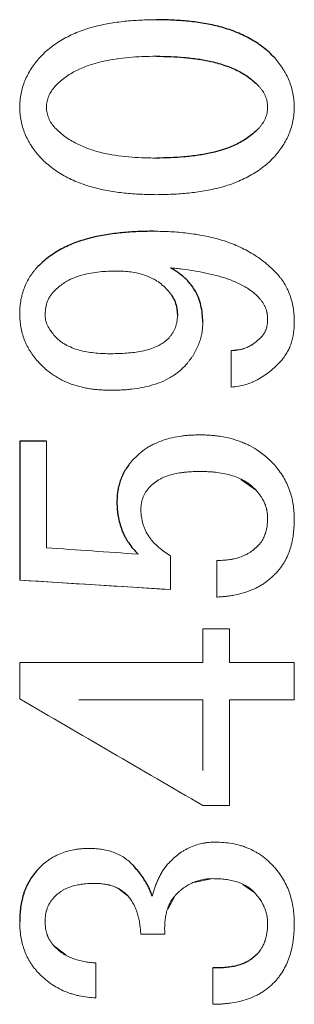
# Model space of a CAD drawing. Units: inches. Extents: x -54.8 to 43.3, y -21.2 to 30.
# Drawn here: x 15.1 to 15.3, y -13 to -12.4 of the extents above; entities that cross this region are included whole.
import ezdxf

# ---------------------------------------------------------------- set-up
doc = ezdxf.new("R2010")
doc.units = ezdxf.units.IN
doc.header["$MEASUREMENT"] = 0

msp = doc.modelspace()

# ---------------------------------------------------------------- linework, layer by layer
at = {"color": 144, "linetype": 'Continuous', "lineweight": 18}
for p, q in [((15.25601, -12.6244), (15.26105, -12.62388)), ((15.27042, -12.704), (15.2615, -12.69766)), ((15.13589, -12.75493), (15.22157, -12.76035)), ((15.23999, -12.78269), (15.25515, -12.78269)), ((15.16952, -12.82311), (15.23999, -12.82311)), ((15.23999, -12.82311), (15.23999, -12.86321)), ((15.25515, -12.88311), (15.23999, -12.88311)), ((15.2456, -12.92471), (15.23487, -12.92686)), ((15.26962, -12.93284), (15.26281, -12.92804)), ((15.19755, -12.93465), (15.19248, -12.93071)), ((15.22398, -12.93465), (15.22, -12.94212)), ((15.20476, -12.95636), (15.21837, -12.95636)), ((15.15511, -12.96271), (15.16207, -12.96805))]:
    msp.add_line(p, q, dxfattribs=at)
at = {"color": 7, "linetype": 'Continuous', "lineweight": 25}
msp.add_line((15.15105, -12.67595), (15.13589, -12.67595), dxfattribs=at)
at = {"color": 144, "linetype": 'Continuous', "lineweight": 18}
for points, knots in [([(15.21357, -12.43626), (15.21056, -12.43632), (15.20455, -12.43643), (15.19555, -12.43709), (15.18662, -12.4383), (15.1778, -12.4402), (15.16923, -12.44298), (15.16109, -12.4468), (15.15483, -12.45092), (15.15023, -12.45475), (15.14814, -12.4569), (15.1471, -12.45797)], [0, 0, 0, 0, 0.125415, 0.250723, 0.375855, 0.501124, 0.626388, 0.750933, 0.87505, 0.937885, 1, 1, 1, 1]), ([(15.15591, -12.47425), (15.15682, -12.47333), (15.15863, -12.4715), (15.16263, -12.46826), (15.16805, -12.46495), (15.17524, -12.46207), (15.18517, -12.45929), (15.19538, -12.45781), (15.20567, -12.45716), (15.21084, -12.45709), (15.21357, -12.45705)], [0, 0, 0, 0, 0.062484, 0.1248824, 0.2495557, 0.3690179, 0.4994636, 0.7494868, 0.8676222, 1, 1, 1, 1]), ([(15.1471, -12.45797), (15.14669, -12.45846), (15.14585, -12.45944), (15.14424, -12.46146), (15.14238, -12.46408), (15.14046, -12.46743), (15.13882, -12.47091), (15.13752, -12.47454), (15.13657, -12.47828), (15.13605, -12.48211), (15.13594, -12.4847), (15.13589, -12.48599)], [0, 0, 0, 0, 0.062703, 0.125444, 0.250756, 0.375043, 0.499841, 0.624499, 0.748607, 0.874241, 1, 1, 1, 1]), ([(15.29198, -12.48599), (15.29196, -12.48535), (15.29192, -12.48406), (15.29173, -12.48149), (15.2913, -12.4783), (15.29037, -12.47456), (15.28909, -12.47093), (15.28774, -12.46801), (15.2865, -12.46577), (15.28515, -12.46358), (15.28329, -12.46095), (15.28165, -12.45896), (15.28083, -12.45797)], [0, 0, 0, 0, 0.062693, 0.125436, 0.250731, 0.375137, 0.499965, 0.624653, 0.686835, 0.749407, 0.874698, 1, 1, 1, 1]), ([(15.15111, -12.48599), (15.15114, -12.48545), (15.1512, -12.48437), (15.15146, -12.48221), (15.15229, -12.47962), (15.15386, -12.47676), (15.15523, -12.47509), (15.15591, -12.47425)], [0, 0, 0, 0, 0.125741, 0.251294, 0.50045, 0.749738, 1, 1, 1, 1]), ([(15.27202, -12.47425), (15.27237, -12.47467), (15.27306, -12.47551), (15.27435, -12.47725), (15.27563, -12.47964), (15.27647, -12.48222), (15.27674, -12.48437), (15.2768, -12.48545), (15.27682, -12.48599)], [0, 0, 0, 0, 0.1257417, 0.2513698, 0.500542, 0.749579, 0.8746876, 1, 1, 1, 1]), ([(15.13589, -12.48599), (15.13591, -12.48664), (15.13596, -12.48793), (15.13614, -12.49051), (15.13656, -12.4937), (15.13751, -12.49745), (15.1388, -12.50109), (15.14016, -12.504), (15.14141, -12.50625), (15.14276, -12.50844), (15.14463, -12.51108), (15.14628, -12.51306), (15.1471, -12.51405)], [0, 0, 0, 0, 0.062697, 0.125446, 0.250733, 0.375185, 0.500051, 0.624778, 0.687018, 0.749554, 0.874783, 1, 1, 1, 1]), ([(15.15591, -12.49777), (15.15557, -12.49735), (15.15487, -12.49651), (15.15358, -12.49476), (15.15229, -12.49237), (15.15146, -12.48977), (15.1512, -12.48762), (15.15114, -12.48654), (15.15111, -12.48599)], [0, 0, 0, 0, 0.1257295, 0.2513582, 0.500494, 0.7494647, 0.8746514, 1, 1, 1, 1]), ([(15.27682, -12.48599), (15.2768, -12.48654), (15.27674, -12.48763), (15.27647, -12.48978), (15.27561, -12.49237), (15.27435, -12.49477), (15.27306, -12.49651), (15.27237, -12.49735), (15.27202, -12.49777)], [0, 0, 0, 0, 0.125728, 0.251228, 0.500404, 0.749786, 0.874845, 1, 1, 1, 1]), ([(15.28083, -12.51405), (15.28124, -12.51356), (15.28207, -12.51257), (15.28367, -12.51054), (15.28554, -12.50792), (15.28746, -12.50457), (15.28908, -12.50108), (15.29016, -12.49805), (15.29084, -12.49558), (15.29139, -12.49307), (15.29182, -12.48987), (15.29193, -12.48729), (15.29198, -12.48599)], [0, 0, 0, 0, 0.062711, 0.125456, 0.250792, 0.375143, 0.499954, 0.624608, 0.686752, 0.749036, 0.874473, 1, 1, 1, 1]), ([(15.21357, -12.51494), (15.2108, -12.5149), (15.20557, -12.51483), (15.19517, -12.51419), (15.18494, -12.51273), (15.17506, -12.50982), (15.16802, -12.50678), (15.1615, -12.50291), (15.15776, -12.49946), (15.15591, -12.49777)], [0, 0, 0, 0, 0.134624, 0.253783, 0.506666, 0.634227, 0.753435, 0.878477, 1, 1, 1, 1]), ([(15.1471, -12.51405), (15.14814, -12.51512), (15.15024, -12.51727), (15.15485, -12.52111), (15.16114, -12.52523), (15.16927, -12.52905), (15.17781, -12.53183), (15.1866, -12.53371), (15.19553, -12.53492), (15.20453, -12.53558), (15.21055, -12.5357), (15.21357, -12.53576)], [0, 0, 0, 0, 0.06215, 0.125267, 0.249731, 0.374325, 0.498971, 0.623591, 0.748707, 0.874305, 1, 1, 1, 1]), ([(15.21357, -12.53576), (15.2166, -12.5357), (15.22268, -12.53559), (15.23177, -12.53493), (15.24081, -12.53374), (15.24973, -12.53186), (15.25841, -12.5291), (15.2653, -12.5259), (15.27048, -12.5228), (15.27418, -12.52018), (15.27767, -12.5173), (15.27978, -12.51513), (15.28083, -12.51405)], [0, 0, 0, 0, 0.125412, 0.250722, 0.375863, 0.501134, 0.626419, 0.750975, 0.813645, 0.875128, 0.93796, 1, 1, 1, 1]), ([(15.28243, -12.58099), (15.28132, -12.57984), (15.27909, -12.57752), (15.27423, -12.57335), (15.26764, -12.56879), (15.25909, -12.56445), (15.25006, -12.56122), (15.24073, -12.559), (15.23123, -12.55755), (15.22162, -12.55673), (15.21518, -12.55661), (15.21196, -12.55655)], [0, 0, 0, 0, 0.062323, 0.125331, 0.249914, 0.374411, 0.49888, 0.623431, 0.748528, 0.874176, 1, 1, 1, 1]), ([(15.1455, -12.57737), (15.14512, -12.57783), (15.14436, -12.57875), (15.14325, -12.58016), (15.1422, -12.58161), (15.14092, -12.58361), (15.13955, -12.58625), (15.13819, -12.58955), (15.13735, -12.59228), (15.13687, -12.59424), (15.13662, -12.5954), (15.1363, -12.59728), (15.13607, -12.59942), (15.13594, -12.6018), (15.13591, -12.60299), (15.13589, -12.60359)], [0, 0, 0, 0, 0.062724, 0.125497, 0.1882, 0.250828, 0.375296, 0.500192, 0.625032, 0.674829, 0.712213, 0.749697, 0.874799, 0.93744, 1, 1, 1, 1]), ([(15.15511, -12.59092), (15.15589, -12.59016), (15.15744, -12.58864), (15.16001, -12.58665), (15.16313, -12.58466), (15.16704, -12.58281), (15.17324, -12.58083), (15.17975, -12.57972), (15.18625, -12.57926), (15.18951, -12.5792), (15.19114, -12.57918)], [0, 0, 0, 0, 0.084031, 0.166965, 0.249549, 0.368327, 0.498737, 0.749033, 0.874466, 1, 1, 1, 1]), ([(15.19114, -12.57918), (15.19247, -12.57921), (15.19513, -12.57928), (15.20041, -12.57976), (15.20602, -12.58104), (15.21091, -12.58307), (15.21429, -12.58504), (15.21712, -12.58717), (15.21899, -12.58905), (15.21997, -12.59003)], [0, 0, 0, 0, 0.1256255, 0.2511482, 0.5004288, 0.66637, 0.7493959, 0.8691582, 1, 1, 1, 1]), ([(15.22157, -12.57737), (15.2227, -12.57749), (15.22496, -12.57772), (15.22946, -12.57825), (15.23508, -12.57904), (15.24177, -12.58028), (15.24838, -12.58186), (15.25487, -12.58387), (15.26011, -12.58603), (15.26343, -12.58781), (15.26489, -12.58868), (15.26584, -12.58928), (15.2674, -12.59035), (15.26963, -12.59211), (15.27123, -12.59373), (15.27202, -12.59454)], [0, 0, 0, 0, 0.06258, 0.125167, 0.250312, 0.375437, 0.500535, 0.62539, 0.750225, 0.812468, 0.833223, 0.843628, 0.87489, 0.937505, 1, 1, 1, 1]), ([(15.29198, -12.60812), (15.29196, -12.60751), (15.29193, -12.60628), (15.29181, -12.60382), (15.29151, -12.60076), (15.29081, -12.59715), (15.28979, -12.59362), (15.28868, -12.59077), (15.28776, -12.58884), (15.28719, -12.58776), (15.28629, -12.58616), (15.28509, -12.58437), (15.2836, -12.58241), (15.28282, -12.58146), (15.28243, -12.58099)], [0, 0, 0, 0, 0.0627418, 0.1255132, 0.2509127, 0.3753444, 0.5002071, 0.6249166, 0.6870888, 0.7181714, 0.7494363, 0.8746468, 0.9373671, 1, 1, 1, 1]), ([(15.15031, -12.6045), (15.15033, -12.60389), (15.15038, -12.60265), (15.15059, -12.6002), (15.1513, -12.5972), (15.15256, -12.59439), (15.15396, -12.59237), (15.15473, -12.5914), (15.15511, -12.59092)], [0, 0, 0, 0, 0.1257158, 0.2513338, 0.5004494, 0.749394, 0.874617, 1, 1, 1, 1]), ([(15.27202, -12.59454), (15.27219, -12.59475), (15.27254, -12.59517), (15.27306, -12.59581), (15.27355, -12.59645), (15.27417, -12.59734), (15.27487, -12.59851), (15.27556, -12.59998), (15.27603, -12.60125), (15.27629, -12.60216), (15.27642, -12.60268), (15.27652, -12.60316), (15.27663, -12.60383), (15.27672, -12.60463), (15.27678, -12.6055), (15.27681, -12.60604), (15.27682, -12.60631)], [0, 0, 0, 0, 0.0628254, 0.125674, 0.1884807, 0.2512486, 0.3756786, 0.5005476, 0.6253208, 0.6875139, 0.7186379, 0.7498295, 0.7997688, 0.8748291, 0.9374635, 1, 1, 1, 1]), ([(15.13589, -12.60359), (15.13591, -12.60421), (15.13594, -12.60545), (15.13609, -12.60793), (15.13647, -12.61101), (15.13731, -12.61463), (15.13847, -12.61816), (15.13971, -12.62099), (15.14087, -12.62318), (15.14214, -12.6253), (15.14393, -12.62784), (15.14551, -12.62976), (15.1463, -12.63072)], [0, 0, 0, 0, 0.0626922, 0.1254317, 0.250733, 0.3751512, 0.4999943, 0.6246783, 0.6868161, 0.7493345, 0.8746319, 1, 1, 1, 1]), ([(15.15591, -12.61625), (15.1552, -12.6154), (15.15377, -12.6137), (15.15197, -12.61089), (15.1509, -12.60833), (15.15044, -12.60616), (15.15035, -12.60506), (15.15031, -12.6045)], [0, 0, 0, 0, 0.25081, 0.501151, 0.749988, 0.874184, 1, 1, 1, 1]), ([(15.22558, -12.6045), (15.22555, -12.60508), (15.2255, -12.60624), (15.22526, -12.60855), (15.22447, -12.61134), (15.22321, -12.61395), (15.22186, -12.61582), (15.22114, -12.61672), (15.22077, -12.61717)], [0, 0, 0, 0, 0.125768, 0.251381, 0.500559, 0.749753, 0.874813, 1, 1, 1, 1]), ([(15.23038, -12.63253), (15.23074, -12.6321), (15.23146, -12.63124), (15.23251, -12.62992), (15.23352, -12.62857), (15.23476, -12.62672), (15.23614, -12.62428), (15.23752, -12.62124), (15.23845, -12.6186), (15.23896, -12.61672), (15.23922, -12.61563), (15.23955, -12.61399), (15.23979, -12.61204), (15.23994, -12.6098), (15.23997, -12.60868), (15.23999, -12.60812)], [0, 0, 0, 0, 0.06275, 0.125536, 0.188275, 0.250961, 0.37537, 0.500225, 0.624986, 0.687191, 0.71825, 0.749509, 0.874678, 0.93738, 1, 1, 1, 1]), ([(15.27682, -12.60631), (15.27682, -12.60654), (15.2768, -12.60698), (15.27676, -12.60787), (15.27667, -12.60905), (15.27646, -12.61036), (15.27614, -12.61165), (15.27573, -12.61285), (15.27528, -12.61382), (15.27483, -12.61458), (15.27445, -12.61514), (15.27403, -12.61572), (15.27376, -12.61607), (15.27362, -12.61625)], [0, 0, 0, 0, 0.062742, 0.125496, 0.250929, 0.393004, 0.49998, 0.62451, 0.748529, 0.798746, 0.874163, 0.937109, 1, 1, 1, 1]), ([(15.28483, -12.62983), (15.28514, -12.62945), (15.28575, -12.62869), (15.2869, -12.62711), (15.28821, -12.62506), (15.28946, -12.62241), (15.29044, -12.61967), (15.29104, -12.61731), (15.29141, -12.6154), (15.29169, -12.61347), (15.29189, -12.61104), (15.29195, -12.6091), (15.29198, -12.60812)], [0, 0, 0, 0, 0.062724, 0.125506, 0.250833, 0.375304, 0.50021, 0.625015, 0.687344, 0.749807, 0.874896, 1, 1, 1, 1]), ([(15.18794, -12.62621), (15.1865, -12.62619), (15.18362, -12.62615), (15.17788, -12.62578), (15.17076, -12.62468), (15.1646, -12.62254), (15.16086, -12.62042), (15.15907, -12.61922), (15.15743, -12.6178), (15.15642, -12.61677), (15.15591, -12.61625)], [0, 0, 0, 0, 0.125293, 0.250526, 0.500847, 0.749814, 0.811962, 0.874189, 0.937052, 1, 1, 1, 1]), ([(15.22077, -12.61717), (15.22005, -12.61785), (15.21863, -12.61919), (15.21623, -12.62085), (15.21331, -12.6224), (15.20967, -12.62372), (15.20401, -12.62511), (15.19668, -12.62603), (15.19086, -12.62615), (15.18794, -12.62621)], [0, 0, 0, 0, 0.084977, 0.167802, 0.249694, 0.367844, 0.499591, 0.749599, 1, 1, 1, 1]), ([(15.27362, -12.61625), (15.27334, -12.61655), (15.27277, -12.61716), (15.27193, -12.61797), (15.27101, -12.61882), (15.27023, -12.61948), (15.26946, -12.62008), (15.26879, -12.62057), (15.26811, -12.62101), (15.26746, -12.62142), (15.26692, -12.62172), (15.26633, -12.62203), (15.26552, -12.62241), (15.26456, -12.62282), (15.26359, -12.62317), (15.2628, -12.62343), (15.26199, -12.62366), (15.26118, -12.62386), (15.26035, -12.62403), (15.25953, -12.62417), (15.25868, -12.62428), (15.25791, -12.62434), (15.25707, -12.62438), (15.25643, -12.62439), (15.25601, -12.6244)], [0, 0, 0, 0, 0.062069, 0.124436, 0.174418, 0.24935, 0.277852, 0.320534, 0.373756, 0.398549, 0.435693, 0.466622, 0.4977, 0.569158, 0.622936, 0.651649, 0.694727, 0.748538, 0.777204, 0.820138, 0.873669, 0.904819, 0.936472, 1, 1, 1, 1]), ([(15.1463, -12.63072), (15.14698, -12.63142), (15.14831, -12.6328), (15.15114, -12.6354), (15.15415, -12.63777), (15.15698, -12.63958), (15.15865, -12.64053), (15.1612, -12.64185), (15.16519, -12.64354), (15.1698, -12.64491), (15.17309, -12.64563), (15.17498, -12.64598), (15.17689, -12.64627), (15.17928, -12.64655), (15.18216, -12.64678), (15.18505, -12.64692), (15.18698, -12.64698), (15.18794, -12.647)], [0, 0, 0, 0, 0.063229, 0.124741, 0.249632, 0.311892, 0.342962, 0.374076, 0.498947, 0.624145, 0.686623, 0.71784, 0.749156, 0.811814, 0.874539, 0.937296, 1, 1, 1, 1]), ([(15.25601, -12.64519), (15.25744, -12.64503), (15.26021, -12.64472), (15.26429, -12.64379), (15.26711, -12.64283), (15.26902, -12.64199), (15.27028, -12.64139), (15.27255, -12.64019), (15.27551, -12.63832), (15.27829, -12.63619), (15.28041, -12.63435), (15.28193, -12.6329), (15.2834, -12.63138), (15.28435, -12.63035), (15.28483, -12.62983)], [0, 0, 0, 0, 0.128835, 0.249386, 0.373694, 0.394365, 0.435876, 0.49835, 0.623587, 0.748879, 0.811341, 0.874202, 0.937101, 1, 1, 1, 1]), ([(15.18794, -12.647), (15.18891, -12.64698), (15.19083, -12.64695), (15.19372, -12.64684), (15.19661, -12.64667), (15.20045, -12.6463), (15.20522, -12.64558), (15.21085, -12.64428), (15.21631, -12.6424), (15.22063, -12.64031), (15.22353, -12.63849), (15.2251, -12.63738), (15.22661, -12.63619), (15.22799, -12.63493), (15.22937, -12.63357), (15.23004, -12.63288), (15.23038, -12.63253)], [0, 0, 0, 0, 0.062621, 0.125259, 0.187871, 0.250456, 0.375654, 0.500787, 0.62521, 0.749867, 0.811978, 0.84738, 0.874254, 0.937098, 0.968564, 1, 1, 1, 1]), ([(15.23839, -12.67233), (15.2375, -12.67235), (15.23573, -12.6724), (15.23307, -12.67251), (15.23041, -12.6727), (15.2269, -12.67309), (15.22256, -12.67389), (15.21748, -12.67533), (15.21338, -12.67697), (15.21064, -12.67836), (15.20911, -12.67922), (15.20687, -12.68063), (15.2037, -12.68306), (15.2012, -12.68555), (15.19995, -12.6868)], [0, 0, 0, 0, 0.062841, 0.125706, 0.188532, 0.251318, 0.37579, 0.500762, 0.625429, 0.687527, 0.718603, 0.749781, 0.874809, 1, 1, 1, 1]), ([(15.28083, -12.68953), (15.27987, -12.68855), (15.27799, -12.68663), (15.27503, -12.68404), (15.27145, -12.68128), (15.26787, -12.67906), (15.26434, -12.67735), (15.2607, -12.67584), (15.256, -12.67435), (15.25166, -12.67343), (15.24874, -12.67299), (15.24678, -12.67276), (15.24432, -12.67255), (15.24135, -12.67241), (15.23938, -12.67236), (15.23839, -12.67233)], [0, 0, 0, 0, 0.087059, 0.170189, 0.249747, 0.37414, 0.436413, 0.49886, 0.624011, 0.748933, 0.780237, 0.811604, 0.874378, 0.937204, 1, 1, 1, 1]), ([(15.29198, -12.72029), (15.29196, -12.71959), (15.29192, -12.71819), (15.29177, -12.7154), (15.2914, -12.71193), (15.29054, -12.70784), (15.28934, -12.70384), (15.28777, -12.69997), (15.28581, -12.69627), (15.28347, -12.69279), (15.28171, -12.69062), (15.28083, -12.68953)], [0, 0, 0, 0, 0.0627064, 0.1254475, 0.2507727, 0.3751353, 0.49995, 0.6245956, 0.7490394, 0.874479, 1, 1, 1, 1]), ([(15.20956, -12.7022), (15.21003, -12.70174), (15.21095, -12.70083), (15.21295, -12.69918), (15.21511, -12.69775), (15.21744, -12.69662), (15.21984, -12.69566), (15.22294, -12.69473), (15.22612, -12.6941), (15.22868, -12.69372), (15.23126, -12.69343), (15.23385, -12.69328), (15.23644, -12.69319), (15.23774, -12.69316), (15.23839, -12.69315)], [0, 0, 0, 0, 0.062909, 0.124986, 0.249903, 0.312129, 0.374431, 0.499435, 0.624554, 0.686993, 0.749547, 0.874764, 0.937404, 1, 1, 1, 1]), ([(15.23839, -12.69315), (15.23912, -12.69317), (15.24057, -12.69319), (15.24275, -12.69327), (15.24493, -12.6934), (15.24782, -12.69367), (15.25142, -12.6942), (15.25567, -12.69516), (15.25979, -12.69658), (15.26306, -12.69815), (15.26525, -12.69952), (15.26643, -12.70035), (15.26758, -12.70124), (15.26862, -12.70219), (15.26966, -12.70322), (15.27016, -12.70374), (15.27042, -12.704)], [0, 0, 0, 0, 0.062631, 0.125279, 0.187902, 0.2505, 0.375717, 0.50086, 0.625283, 0.749954, 0.812083, 0.847494, 0.874348, 0.937143, 0.968588, 1, 1, 1, 1]), ([(15.20476, -12.71486), (15.20477, -12.71457), (15.2048, -12.71399), (15.20485, -12.71312), (15.20493, -12.71225), (15.20503, -12.71145), (15.20519, -12.7106), (15.20545, -12.70948), (15.20592, -12.70805), (15.20649, -12.70673), (15.20703, -12.70571), (15.20745, -12.70502), (15.20794, -12.7043), (15.20845, -12.7036), (15.20902, -12.70287), (15.20938, -12.70242), (15.20956, -12.7022)], [0, 0, 0, 0, 0.06281, 0.125645, 0.188435, 0.251184, 0.300886, 0.375637, 0.500482, 0.625143, 0.687361, 0.749767, 0.799753, 0.87485, 0.937473, 1, 1, 1, 1]), ([(15.27042, -12.704), (15.27064, -12.70428), (15.27109, -12.70483), (15.27176, -12.70567), (15.2724, -12.70652), (15.273, -12.70736), (15.27364, -12.70834), (15.27416, -12.70925), (15.27467, -12.71021), (15.2751, -12.71113), (15.2755, -12.71212), (15.27587, -12.71317), (15.2761, -12.71396), (15.27626, -12.71465), (15.2764, -12.71529), (15.27654, -12.71618), (15.27667, -12.71724), (15.27676, -12.7183), (15.2768, -12.71901), (15.27682, -12.71937)], [0, 0, 0, 0, 0.0627585, 0.1255311, 0.1882785, 0.2510026, 0.3077372, 0.3931486, 0.4359372, 0.5001268, 0.5713669, 0.6246913, 0.6955922, 0.7169159, 0.7491107, 0.8117414, 0.8744785, 0.9372764, 1, 1, 1, 1]), ([(15.22157, -12.74108), (15.22043, -12.74034), (15.21813, -12.73888), (15.21489, -12.73639), (15.21241, -12.73405), (15.21065, -12.73197), (15.20903, -12.72977), (15.20765, -12.7274), (15.20655, -12.7249), (15.20566, -12.72231), (15.20512, -12.71963), (15.20487, -12.71725), (15.2048, -12.71589), (15.20477, -12.7152), (15.20476, -12.71486)], [0, 0, 0, 0, 0.124784, 0.249777, 0.37413, 0.436356, 0.499047, 0.624554, 0.687125, 0.749481, 0.874661, 0.937278, 0.968508, 1, 1, 1, 1]), ([(15.27682, -12.71937), (15.27681, -12.71971), (15.27679, -12.7204), (15.27675, -12.72143), (15.27669, -12.72246), (15.27661, -12.72346), (15.27646, -12.72458), (15.27622, -12.72594), (15.27589, -12.72727), (15.27549, -12.72858), (15.27515, -12.72954), (15.27473, -12.73051), (15.2743, -12.73139), (15.2738, -12.73229), (15.27333, -12.73301), (15.27296, -12.73353), (15.27255, -12.73408), (15.27223, -12.73449), (15.27202, -12.73476)], [0, 0, 0, 0, 0.062703, 0.125419, 0.188112, 0.250784, 0.307997, 0.393888, 0.501205, 0.557931, 0.643344, 0.686118, 0.750237, 0.821324, 0.874491, 0.905503, 0.937001, 1, 1, 1, 1]), ([(15.28243, -12.75012), (15.28285, -12.7496), (15.28369, -12.74856), (15.28488, -12.74694), (15.28599, -12.74527), (15.28732, -12.74296), (15.2887, -12.73992), (15.29005, -12.73596), (15.29084, -12.73262), (15.29129, -12.73), (15.29162, -12.72754), (15.29188, -12.7243), (15.29195, -12.72162), (15.29198, -12.72029)], [0, 0, 0, 0, 0.062668, 0.125405, 0.18806, 0.250606, 0.374999, 0.499849, 0.642429, 0.695826, 0.749463, 0.874718, 1, 1, 1, 1]), ([(15.27202, -12.73476), (15.27124, -12.73553), (15.26967, -12.73708), (15.26748, -12.73876), (15.26561, -12.73992), (15.26365, -12.74093), (15.26108, -12.74195), (15.25834, -12.7427), (15.25618, -12.74314), (15.25399, -12.74347), (15.25187, -12.74366), (15.24966, -12.74376), (15.24855, -12.74379), (15.248, -12.7438)], [0, 0, 0, 0, 0.124727, 0.249573, 0.311785, 0.373986, 0.498941, 0.62421, 0.695612, 0.74927, 0.874596, 0.937326, 1, 1, 1, 1]), ([(15.248, -12.76459), (15.2488, -12.76455), (15.2504, -12.76445), (15.2528, -12.76424), (15.2552, -12.76396), (15.25835, -12.76344), (15.26225, -12.76251), (15.26679, -12.761), (15.27044, -12.75936), (15.27288, -12.75801), (15.27423, -12.75717), (15.27623, -12.75583), (15.27906, -12.75356), (15.2813, -12.75127), (15.28243, -12.75012)], [0, 0, 0, 0, 0.062721, 0.125474, 0.188186, 0.250852, 0.375283, 0.500192, 0.624782, 0.686854, 0.717907, 0.749187, 0.874532, 1, 1, 1, 1]), ([(15.13589, -12.82249), (15.13589, -12.81594), (15.13589, -12.80901), (15.13589, -12.80208), (15.13589, -12.8017)], [0.944927149, 0.944927149, 0.944927149, 0.944927149, 0.946396241, 0.946483116, 0.946483116, 0.946483116, 0.946483116]), ([(15.2472, -12.9039), (15.24655, -12.90392), (15.24525, -12.90397), (15.24331, -12.90411), (15.24138, -12.90434), (15.23883, -12.90479), (15.23572, -12.90566), (15.23272, -12.90687), (15.23042, -12.90804), (15.22819, -12.90933), (15.22557, -12.91121), (15.22265, -12.91376), (15.22087, -12.91563), (15.21997, -12.91656)], [0, 0, 0, 0, 0.062765, 0.125589, 0.188345, 0.251019, 0.375719, 0.500798, 0.563246, 0.6255, 0.750068, 0.875095, 1, 1, 1, 1]), ([(15.28083, -12.91837), (15.28028, -12.91779), (15.27919, -12.91665), (15.2775, -12.91499), (15.27573, -12.91341), (15.27378, -12.91188), (15.27181, -12.91057), (15.2691, -12.90896), (15.26637, -12.90763), (15.26343, -12.90649), (15.26044, -12.90552), (15.2566, -12.90466), (15.25191, -12.90409), (15.24877, -12.90396), (15.2472, -12.9039)], [0, 0, 0, 0, 0.062748, 0.125561, 0.18829, 0.250922, 0.32212, 0.375677, 0.500779, 0.563256, 0.625534, 0.750072, 0.87508, 1, 1, 1, 1]), ([(15.17513, -12.90751), (15.17443, -12.90753), (15.17304, -12.90758), (15.17096, -12.90771), (15.16888, -12.90791), (15.16613, -12.90832), (15.16275, -12.90911), (15.15883, -12.91049), (15.15612, -12.91179), (15.15432, -12.91281), (15.15315, -12.91354), (15.15107, -12.91499), (15.1484, -12.9172), (15.14647, -12.91919), (15.1455, -12.92018)], [0, 0, 0, 0, 0.062815, 0.125671, 0.188476, 0.251223, 0.375942, 0.501032, 0.625722, 0.646444, 0.687911, 0.750215, 0.875173, 1, 1, 1, 1]), ([(15.20075, -12.91748), (15.19993, -12.91664), (15.19827, -12.91497), (15.19546, -12.91282), (15.19319, -12.91146), (15.1916, -12.9107), (15.19052, -12.91023), (15.18858, -12.90948), (15.18574, -12.90864), (15.18282, -12.90807), (15.18047, -12.90777), (15.17869, -12.90763), (15.17691, -12.90755), (15.17572, -12.90753), (15.17513, -12.90751)], [0, 0, 0, 0, 0.124188, 0.248846, 0.372951, 0.403863, 0.435079, 0.497694, 0.623177, 0.748538, 0.811335, 0.874204, 0.937117, 1, 1, 1, 1]), ([(15.21997, -12.91656), (15.21971, -12.91689), (15.21918, -12.91755), (15.2184, -12.91856), (15.21765, -12.91958), (15.21671, -12.92098), (15.21565, -12.92282), (15.21453, -12.92509), (15.21354, -12.92743), (15.21267, -12.92981), (15.21189, -12.93222), (15.2114, -12.93384), (15.21116, -12.93465)], [0, 0, 0, 0, 0.062583, 0.125188, 0.187755, 0.250285, 0.375379, 0.500531, 0.625273, 0.75013, 0.875103, 1, 1, 1, 1]), ([(15.29198, -12.95004), (15.29196, -12.94932), (15.29193, -12.94789), (15.2918, -12.9455), (15.29161, -12.94336), (15.29123, -12.94052), (15.29059, -12.93725), (15.28941, -12.93314), (15.28786, -12.92914), (15.28591, -12.92532), (15.28354, -12.92172), (15.28173, -12.91949), (15.28083, -12.91837)], [0, 0, 0, 0, 0.062709, 0.12545, 0.209041, 0.250814, 0.375136, 0.499938, 0.624568, 0.748823, 0.874363, 1, 1, 1, 1]), ([(15.15511, -12.93557), (15.15587, -12.93483), (15.15738, -12.93335), (15.15953, -12.9318), (15.16137, -12.93076), (15.16328, -12.92986), (15.16577, -12.92898), (15.16834, -12.92836), (15.17016, -12.92803), (15.17121, -12.92787), (15.17278, -12.92766), (15.17463, -12.92752), (15.17674, -12.92744), (15.1778, -12.92742), (15.17833, -12.92741)], [0, 0, 0, 0, 0.12499, 0.250055, 0.312357, 0.37458, 0.499408, 0.624598, 0.687011, 0.71824, 0.749519, 0.874726, 0.937386, 1, 1, 1, 1]), ([(15.17833, -12.92741), (15.17878, -12.92742), (15.17966, -12.92745), (15.18099, -12.9275), (15.18231, -12.9276), (15.18369, -12.92775), (15.185, -12.92796), (15.18606, -12.92818), (15.18691, -12.92838), (15.18777, -12.92861), (15.18861, -12.92887), (15.18944, -12.92916), (15.19005, -12.9294), (15.19068, -12.92966), (15.19125, -12.92992), (15.1918, -12.9302), (15.19224, -12.93044), (15.19279, -12.93074), (15.19396, -12.93147), (15.19568, -12.93277), (15.19693, -12.93402), (15.19755, -12.93465)], [0, 0, 0, 0, 0.062728, 0.12548, 0.188197, 0.250879, 0.321932, 0.375443, 0.404019, 0.446892, 0.500445, 0.528973, 0.571699, 0.593033, 0.624991, 0.660446, 0.680685, 0.695948, 0.749487, 0.874773, 1, 1, 1, 1]), ([(15.22398, -12.93465), (15.22432, -12.93427), (15.22502, -12.93352), (15.22604, -12.9325), (15.22717, -12.93146), (15.22875, -12.93015), (15.23095, -12.92866), (15.23365, -12.9272), (15.23603, -12.92625), (15.23798, -12.92567), (15.23998, -12.92521), (15.24252, -12.92484), (15.24457, -12.92476), (15.2456, -12.92471)], [0, 0, 0, 0, 0.062694, 0.125445, 0.175602, 0.250726, 0.375313, 0.500301, 0.624891, 0.687153, 0.749616, 0.874843, 1, 1, 1, 1]), ([(15.2456, -12.92471), (15.24614, -12.92472), (15.24723, -12.92474), (15.24887, -12.92479), (15.2505, -12.92489), (15.25267, -12.92509), (15.25537, -12.92551), (15.25856, -12.92624), (15.26166, -12.92727), (15.2641, -12.92846), (15.26571, -12.92946), (15.2666, -12.93008), (15.26745, -12.93076), (15.26847, -12.93167), (15.26923, -12.93245), (15.26962, -12.93284)], [0, 0, 0, 0, 0.062673, 0.125366, 0.188029, 0.250661, 0.375956, 0.501239, 0.625565, 0.750142, 0.812227, 0.843258, 0.874563, 0.937264, 1, 1, 1, 1]), ([(15.26962, -12.93284), (15.26988, -12.93314), (15.27039, -12.93375), (15.27109, -12.93462), (15.27182, -12.93557), (15.27254, -12.93659), (15.27321, -12.93767), (15.27376, -12.93863), (15.2743, -12.93963), (15.27486, -12.94081), (15.27539, -12.94209), (15.27577, -12.94321), (15.27607, -12.94423), (15.27627, -12.94504), (15.27643, -12.94583), (15.27656, -12.94661), (15.27674, -12.94804), (15.27679, -12.94924), (15.27682, -12.95004)], [0, 0, 0, 0, 0.062677, 0.125381, 0.175524, 0.250684, 0.321622, 0.375026, 0.424953, 0.499874, 0.581318, 0.642265, 0.684841, 0.748582, 0.773691, 0.811366, 0.874225, 1, 1, 1, 1]), ([(15.15031, -12.94912), (15.15032, -12.94881), (15.15034, -12.9482), (15.15039, -12.94728), (15.15046, -12.94635), (15.15056, -12.9455), (15.1507, -12.94459), (15.15088, -12.94375), (15.15112, -12.94281), (15.15137, -12.94199), (15.15171, -12.94107), (15.15206, -12.94022), (15.15241, -12.93951), (15.1527, -12.93897), (15.15298, -12.93849), (15.15341, -12.93782), (15.15394, -12.93707), (15.15454, -12.93629), (15.15492, -12.93581), (15.15511, -12.93557)], [0, 0, 0, 0, 0.062793, 0.125604, 0.188381, 0.251127, 0.300799, 0.37553, 0.425453, 0.500373, 0.550292, 0.625029, 0.687123, 0.712074, 0.749552, 0.79956, 0.874709, 0.9374, 1, 1, 1, 1]), ([(15.19755, -12.93465), (15.19814, -12.93541), (15.19932, -12.93694), (15.20079, -12.93945), (15.20182, -12.94163), (15.20249, -12.94345), (15.20307, -12.9453), (15.20356, -12.94719), (15.20394, -12.9491), (15.20426, -12.95102), (15.20448, -12.95296), (15.20465, -12.9549), (15.20472, -12.95587), (15.20476, -12.95636)], [0, 0, 0, 0, 0.124063, 0.248657, 0.37311, 0.435113, 0.497574, 0.62316, 0.685963, 0.748731, 0.874335, 0.937176, 1, 1, 1, 1]), ([(15.21837, -12.95636), (15.21835, -12.95588), (15.21831, -12.95492), (15.21828, -12.953), (15.21832, -12.9506), (15.21858, -12.94774), (15.21905, -12.9449), (15.21978, -12.94212), (15.2208, -12.93944), (15.22183, -12.93755), (15.22264, -12.93637), (15.22307, -12.93579), (15.22352, -12.93521), (15.22382, -12.93484), (15.22398, -12.93465)], [0, 0, 0, 0, 0.062578, 0.125174, 0.250273, 0.375442, 0.50053, 0.625017, 0.749798, 0.873831, 0.905202, 0.936792, 0.968399, 1, 1, 1, 1]), ([(15.13589, -12.94912), (15.13591, -12.94976), (15.13594, -12.95103), (15.13602, -12.95293), (15.13616, -12.95483), (15.13645, -12.95733), (15.13703, -12.96044), (15.13804, -12.96409), (15.13937, -12.96763), (15.14074, -12.97047), (15.14205, -12.97263), (15.14313, -12.9742), (15.14429, -12.97571), (15.1451, -12.97669), (15.1455, -12.97718)], [0, 0, 0, 0, 0.062764, 0.125555, 0.188306, 0.251013, 0.375342, 0.500168, 0.62489, 0.749076, 0.81171, 0.874439, 0.937252, 1, 1, 1, 1]), ([(15.15511, -12.96271), (15.15492, -12.96246), (15.15453, -12.96198), (15.15397, -12.96125), (15.15343, -12.9605), (15.1529, -12.95968), (15.15246, -12.95888), (15.15209, -12.95811), (15.15174, -12.9573), (15.15139, -12.95635), (15.15108, -12.95532), (15.15085, -12.95439), (15.15069, -12.95358), (15.15052, -12.95245), (15.15041, -12.95127), (15.15034, -12.95004), (15.15032, -12.94943), (15.15031, -12.94912)], [0, 0, 0, 0, 0.0628, 0.125635, 0.188407, 0.251118, 0.32217, 0.375587, 0.425525, 0.500496, 0.582029, 0.642991, 0.696434, 0.749919, 0.874935, 0.937511, 1, 1, 1, 1]), ([(15.27682, -12.95004), (15.27682, -12.95043), (15.2768, -12.9512), (15.27675, -12.95236), (15.27667, -12.95351), (15.27654, -12.95472), (15.27637, -12.95586), (15.27617, -12.95693), (15.27593, -12.95801), (15.27566, -12.95905), (15.27529, -12.96022), (15.27487, -12.96135), (15.27437, -12.96247), (15.27394, -12.96331), (15.27356, -12.96398), (15.27316, -12.96463), (15.27273, -12.96528), (15.2723, -12.96585), (15.27183, -12.96646), (15.27146, -12.96691), (15.27122, -12.96721)], [0, 0, 0, 0, 0.0626758, 0.1253751, 0.1880412, 0.2506716, 0.3222997, 0.3760567, 0.4262222, 0.5014116, 0.5509975, 0.6256396, 0.6968803, 0.7503108, 0.7787834, 0.821435, 0.8746213, 0.9056131, 0.9370733, 1, 1, 1, 1]), ([(15.28163, -12.98261), (15.28208, -12.98204), (15.28299, -12.98092), (15.28466, -12.97856), (15.28654, -12.97546), (15.2881, -12.97218), (15.28912, -12.96947), (15.28999, -12.9667), (15.29066, -12.96385), (15.29111, -12.96133), (15.29133, -12.95988), (15.29162, -12.95771), (15.29183, -12.95516), (15.29194, -12.95224), (15.29197, -12.95077), (15.29198, -12.95004)], [0, 0, 0, 0, 0.06202, 0.124103, 0.248722, 0.373155, 0.435149, 0.497444, 0.623086, 0.685951, 0.717359, 0.748746, 0.874337, 0.937184, 1, 1, 1, 1]), ([(15.17913, -12.97264), (15.17858, -12.9726), (15.17746, -12.97251), (15.1758, -12.97235), (15.17414, -12.97214), (15.17195, -12.97178), (15.16924, -12.97117), (15.16607, -12.97015), (15.16352, -12.96904), (15.16157, -12.96799), (15.15969, -12.9668), (15.15748, -12.96509), (15.1559, -12.9635), (15.15511, -12.96271)], [0, 0, 0, 0, 0.062714, 0.12545, 0.188153, 0.250823, 0.375167, 0.500026, 0.624539, 0.686566, 0.748747, 0.87432, 1, 1, 1, 1]), ([(15.1455, -12.97718), (15.14605, -12.97776), (15.14714, -12.97891), (15.14942, -12.98113), (15.15245, -12.9837), (15.15643, -12.98632), (15.16065, -12.9885), (15.16435, -12.98992), (15.16739, -12.9908), (15.17047, -12.99152), (15.17439, -12.99216), (15.17755, -12.99241), (15.17913, -12.99254)], [0, 0, 0, 0, 0.062707, 0.125474, 0.250774, 0.375339, 0.500299, 0.624902, 0.687258, 0.74972, 0.874888, 1, 1, 1, 1]), ([(15.2456, -12.99616), (15.24643, -12.99614), (15.24809, -12.99611), (15.25058, -12.996), (15.25306, -12.99581), (15.25634, -12.99543), (15.26041, -12.99467), (15.26518, -12.99333), (15.26902, -12.99181), (15.2716, -12.99051), (15.27303, -12.9897), (15.27513, -12.98839), (15.27811, -12.98612), (15.28046, -12.98378), (15.28163, -12.98261)], [0, 0, 0, 0, 0.062754, 0.125536, 0.188282, 0.250986, 0.375496, 0.500479, 0.62508, 0.687148, 0.718233, 0.74946, 0.874667, 1, 1, 1, 1])]:
    msp.add_open_spline(points, degree=3, knots=knots, dxfattribs=at)
at = {"color": 7, "linetype": 'Continuous', "lineweight": 25}
for points, knots in [([(15.28083, -12.45797), (15.27978, -12.45689), (15.27766, -12.45471), (15.27416, -12.45182), (15.27044, -12.4492), (15.26525, -12.4461), (15.25836, -12.44291), (15.2497, -12.44015), (15.24081, -12.43829), (15.23179, -12.43709), (15.22269, -12.43643), (15.21661, -12.43632), (15.21357, -12.43626)], [0, 0, 0, 0, 0.062122, 0.125253, 0.1868, 0.249787, 0.374426, 0.499156, 0.623811, 0.748889, 0.8744, 1, 1, 1, 1]), ([(15.21357, -12.45705), (15.21631, -12.45709), (15.22154, -12.45716), (15.22945, -12.45765), (15.23712, -12.45854), (15.24509, -12.46), (15.25289, -12.46215), (15.26028, -12.46532), (15.26677, -12.46923), (15.2703, -12.4726), (15.27202, -12.47425)], [0, 0, 0, 0, 0.131655, 0.250816, 0.379937, 0.501358, 0.63946, 0.766831, 0.885989, 1, 1, 1, 1]), ([(15.27202, -12.49777), (15.27111, -12.49869), (15.26927, -12.50054), (15.26518, -12.50379), (15.25732, -12.50849), (15.24741, -12.5116), (15.23716, -12.51344), (15.22946, -12.51431), (15.2215, -12.51483), (15.21627, -12.5149), (15.21357, -12.51494)], [0, 0, 0, 0, 0.0620855, 0.125019, 0.2498726, 0.4991999, 0.6173242, 0.7493759, 0.870205, 1, 1, 1, 1]), ([(15.21196, -12.55655), (15.20897, -12.5566), (15.20298, -12.55671), (15.19403, -12.55732), (15.18512, -12.55844), (15.17632, -12.56019), (15.16773, -12.5628), (15.1609, -12.56585), (15.15577, -12.56884), (15.1521, -12.57138), (15.14864, -12.57419), (15.14654, -12.57631), (15.1455, -12.57737)], [0, 0, 0, 0, 0.125447, 0.250788, 0.375958, 0.501234, 0.626502, 0.751021, 0.8137, 0.875115, 0.937965, 1, 1, 1, 1]), ([(15.23999, -12.60812), (15.23991, -12.60655), (15.23975, -12.60341), (15.23898, -12.59875), (15.23763, -12.59421), (15.2355, -12.58998), (15.23342, -12.58708), (15.23187, -12.58528), (15.23081, -12.58412), (15.22881, -12.5822), (15.2263, -12.58026), (15.22397, -12.57876), (15.22261, -12.57796), (15.22192, -12.57757), (15.22157, -12.57737)], [0, 0, 0, 0, 0.124606, 0.249458, 0.373454, 0.498317, 0.623845, 0.655155, 0.686389, 0.748953, 0.874415, 0.937111, 0.968483, 1, 1, 1, 1]), ([(15.21997, -12.59003), (15.22039, -12.59055), (15.22123, -12.59158), (15.2228, -12.59372), (15.22429, -12.59669), (15.22518, -12.59989), (15.22547, -12.60252), (15.22554, -12.60384), (15.22558, -12.6045)], [0, 0, 0, 0, 0.1257676, 0.2514029, 0.5005589, 0.7496699, 0.8747914, 1, 1, 1, 1]), ([(15.19995, -12.6868), (15.19961, -12.68721), (15.19892, -12.68804), (15.1976, -12.68973), (15.19608, -12.69194), (15.19456, -12.69476), (15.1933, -12.69771), (15.19251, -12.70015), (15.192, -12.70223), (15.19159, -12.70433), (15.19127, -12.7071), (15.19119, -12.70925), (15.19114, -12.71032)], [0, 0, 0, 0, 0.062683, 0.125413, 0.250681, 0.375085, 0.499917, 0.6246, 0.674332, 0.749251, 0.874597, 1, 1, 1, 1]), ([(15.19114, -12.71032), (15.19116, -12.71101), (15.1912, -12.7124), (15.19131, -12.71447), (15.1915, -12.71654), (15.19189, -12.71926), (15.19266, -12.72263), (15.19396, -12.72655), (15.19538, -12.72968), (15.19673, -12.73209), (15.19823, -12.7344), (15.20033, -12.73715), (15.20221, -12.73918), (15.20316, -12.74019)], [0, 0, 0, 0, 0.062707, 0.125457, 0.188152, 0.250784, 0.375245, 0.500137, 0.624722, 0.686875, 0.749397, 0.874695, 1, 1, 1, 1]), ([(15.1455, -12.92018), (15.1447, -12.92119), (15.1431, -12.92321), (15.14105, -12.92651), (15.1396, -12.92941), (15.13876, -12.9315), (15.13833, -12.93272), (15.13774, -12.93458), (15.13716, -12.93679), (15.13666, -12.93936), (15.13636, -12.94129), (15.13615, -12.94324), (15.13601, -12.9452), (15.13593, -12.94716), (15.13591, -12.94847), (15.13589, -12.94912)], [0, 0, 0, 0, 0.1239997, 0.2485679, 0.3729549, 0.4349413, 0.4658651, 0.4968945, 0.6226595, 0.6855816, 0.7484468, 0.811291, 0.8741789, 0.9371037, 1, 1, 1, 1]), ([(15.21116, -12.93465), (15.21103, -12.93425), (15.21075, -12.93345), (15.21032, -12.93226), (15.20986, -12.93108), (15.20919, -12.92954), (15.20821, -12.92766), (15.2069, -12.9255), (15.20548, -12.92341), (15.20396, -12.92139), (15.20238, -12.91941), (15.2013, -12.91812), (15.20075, -12.91748)], [0, 0, 0, 0, 0.062566, 0.125154, 0.187704, 0.250216, 0.37528, 0.500406, 0.625201, 0.750089, 0.875076, 1, 1, 1, 1]), ([(15.27122, -12.96721), (15.27039, -12.96802), (15.26874, -12.96964), (15.26658, -12.97118), (15.265, -12.97207), (15.26396, -12.97258), (15.26213, -12.97337), (15.25999, -12.97405), (15.25773, -12.97459), (15.25545, -12.97501), (15.25256, -12.97533), (15.24908, -12.97545), (15.24676, -12.97539), (15.2456, -12.97537)], [0, 0, 0, 0, 0.1247414, 0.2493391, 0.284817, 0.3204206, 0.374037, 0.4994295, 0.5621406, 0.6246332, 0.7495652, 0.8748175, 1, 1, 1, 1])]:
    msp.add_open_spline(points, degree=3, knots=knots, dxfattribs=at)
at = {"color": 144, "linetype": 'Continuous', "lineweight": 18}
for points in [[(15.25601, -12.64519), (15.25601, -12.63826), (15.25601, -12.63133), (15.25601, -12.6244)], [(15.25601, -12.6244), (15.25601, -12.63133), (15.25601, -12.63826), (15.25601, -12.64519)], [(15.15105, -12.67595), (15.15105, -12.69613), (15.15105, -12.71633), (15.15105, -12.73657)], [(15.15105, -12.73657), (15.15105, -12.71633), (15.15105, -12.69613), (15.15105, -12.67595)], [(15.20316, -12.74019), (15.18579, -12.73898), (15.16842, -12.73777), (15.15105, -12.73657)], [(15.22157, -12.76035), (15.22157, -12.75392), (15.22157, -12.7475), (15.22157, -12.74108)], [(15.248, -12.76459), (15.248, -12.75766), (15.248, -12.75073), (15.248, -12.7438)], [(15.248, -12.7438), (15.248, -12.75073), (15.248, -12.75766), (15.248, -12.76459)], [(15.22157, -12.76035), (15.19301, -12.75854), (15.16445, -12.75674), (15.13589, -12.75493)], [(15.23999, -12.8017), (15.23999, -12.79536), (15.23999, -12.78902), (15.23999, -12.78269)], [(15.25515, -12.78269), (15.25515, -12.78902), (15.25515, -12.79536), (15.25515, -12.8017)], [(15.13589, -12.8017), (15.17059, -12.8017), (15.20529, -12.8017), (15.23999, -12.8017)], [(15.25515, -12.8017), (15.26742, -12.8017), (15.2797, -12.8017), (15.29198, -12.8017)], [(15.29198, -12.8017), (15.29198, -12.80883), (15.29198, -12.81597), (15.29198, -12.82311)], [(15.23999, -12.88311), (15.20529, -12.8629), (15.17059, -12.84269), (15.13589, -12.82249)], [(15.29198, -12.82311), (15.2797, -12.82311), (15.26742, -12.82311), (15.25515, -12.82311)], [(15.25515, -12.82311), (15.25515, -12.84308), (15.25515, -12.86308), (15.25515, -12.88311)], [(15.17913, -12.97264), (15.17913, -12.97927), (15.17913, -12.9859), (15.17913, -12.99254)], [(15.17913, -12.99254), (15.17913, -12.9859), (15.17913, -12.97927), (15.17913, -12.97264)], [(15.2456, -12.97537), (15.2456, -12.9823), (15.2456, -12.98923), (15.2456, -12.99616)]]:
    msp.add_open_spline(points, degree=3, dxfattribs=at)
at = {"color": 7, "linetype": 'Continuous', "lineweight": 25}
msp.add_open_spline([(15.13589, -12.67595), (15.13589, -12.70223), (15.13589, -12.72855), (15.13589, -12.75493)], degree=3, dxfattribs=at)

doc.saveas('drawing.dxf')
